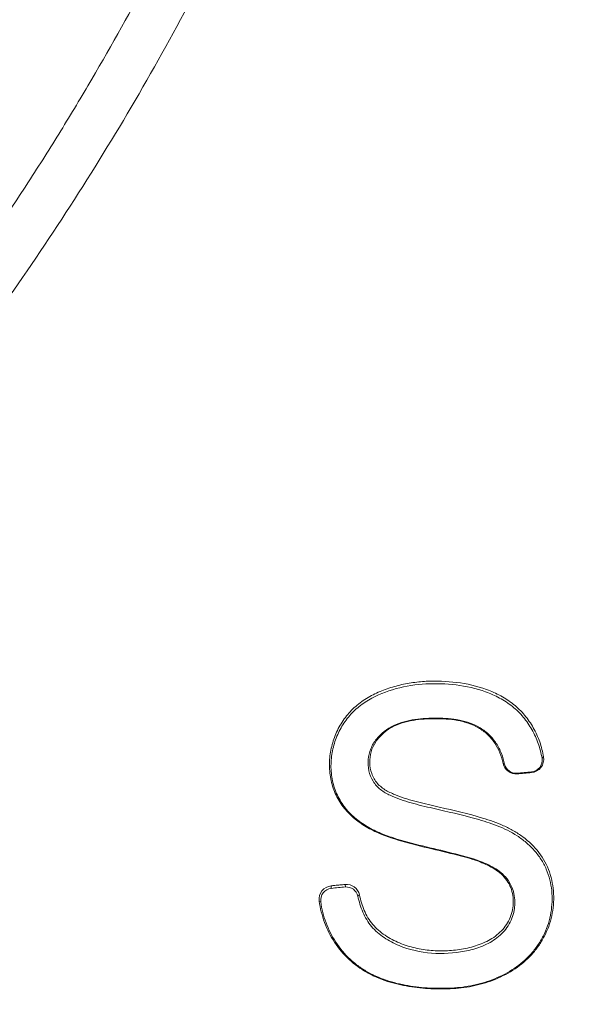
# Paper-space layout '1' of a CAD drawing. Units: feet. Extents: x -0.8 to 15.8, y -0.3 to 10.3.
# Drawn here: x 9 to 9, y 3.2 to 3.2 of the extents above; entities that cross this region are included whole.
import ezdxf

# ---------------------------------------------------------------- set-up
doc = ezdxf.new("R2010")
doc.units = ezdxf.units.FT
doc.header["$MEASUREMENT"] = 0
doc.layers.get('0').update_dxf_attribs({"lineweight": 9})
for name, color, linetype, lineweight in [('UGD - DETAIL 1', 251, 'Continuous', 0), ('UGD - DETAIL 2', 7, 'Continuous', 5), ('UGD - DETAIL 5', 7, 'Continuous', 25), ('UGD - DETAIL TEXT', 7, 'Continuous', 9), ('UGD - TITLEBLOCK', 7, 'Continuous', 9)]:
    doc.layers.add(name, color=color, linetype=linetype, lineweight=lineweight)

# ---------------------------------------------------------------- blocks, each defined once
blk = doc.blocks.new('sc160_chamber_endcap')
at = {"layer": 'UGD - DETAIL 2'}
for p, q in [((17.2296, 1.3147), (17.2321, 1.3137)), ((17.2952, 1.3237), (17.2978, 1.3259)), ((17.2529, 1.2984), (17.2531, 1.2974)), ((17.2775, 1.2994), (17.2773, 1.3005)), ((17.1906, 1.1485), (17.1915, 1.1494)), ((16.9392, 1.1083), (16.9394, 1.104)), ((16.9632, 1.1063), (16.963, 1.1106)), ((16.9216, 1.0814), (16.919, 1.0826)), ((16.9869, 1.093), (16.9842, 1.0907)), ((16.9449, 1.0131), (16.9471, 1.0129))]:
    blk.add_line(p, q, dxfattribs=at)
at = {"layer": 'UGD - DETAIL 2', "extrusion": (0, 0, -1)}
for centre, major_axis, ratio, start_param, end_param in [((12.5002, -5.4082), (-0.0008, 15.5948), 0.541346, 0.000064, 1.184773), ((12.5, -5.75), (-0.0001, 15.7681), 0.528692, 0.000015, 1.167967)]:
    blk.add_ellipse(centre, major_axis=major_axis, ratio=ratio, start_param=start_param, end_param=end_param, dxfattribs=at)
at = {"layer": 'UGD - DETAIL 2'}
for points, knots in [([(13.8726, 0.2833), (14.01, 0.3244), (14.1443, 0.3714), (14.4069, 0.4765), (14.5354, 0.5347), (14.7863, 0.6622), (14.909, 0.7314), (15.0884, 0.8437), (15.1475, 0.8826), (15.2642, 0.9631), (15.322, 1.0049), (15.4912, 1.1332), (15.5993, 1.2231), (15.8065, 1.4114), (15.9056, 1.5099), (16.0949, 1.7151), (16.185, 1.822), (16.3134, 1.9887), (16.3551, 2.0454), (16.4361, 2.1607), (16.4751, 2.2191), (16.5879, 2.3961), (16.6575, 2.5167), (16.7856, 2.7631), (16.8441, 2.8889), (16.9501, 3.1456), (16.9976, 3.2765), (17.0604, 3.4769), (17.0799, 3.5445), (17.1158, 3.6799), (17.1322, 3.7478), (17.2065, 4.0881), (17.2417, 4.3631), (17.2582, 4.78), (17.2577, 4.9196), (17.2474, 5.1303), (17.2424, 5.2007), (17.2293, 5.3406), (17.2212, 5.4102), (17.1924, 5.6179), (17.1671, 5.7551), (17.1047, 6.0269), (17.0676, 6.1615), (16.9811, 6.428), (16.9318, 6.5599), (16.8622, 6.723), (16.8479, 6.7555), (16.8186, 6.8201), (16.8037, 6.8522), (16.7577, 6.9478), (16.7257, 7.0107), (16.6258, 7.1969), (16.5538, 7.3176), (16.3995, 7.5525), (16.3172, 7.6667), (16.1855, 7.8327), (16.1402, 7.8873), (16.0704, 7.9677), (16.0467, 7.9944), (15.9988, 8.0471), (15.9744, 8.0733), (15.8513, 8.2028), (15.7488, 8.3012), (15.536, 8.488), (15.4258, 8.5765), (15.1975, 8.7433), (15.0796, 8.8217), (14.8967, 8.9317), (14.8348, 8.9671), (14.709, 9.0353), (14.645, 9.0681), (14.452, 9.1616), (14.3213, 9.2178), (14.056, 9.318), (13.9213, 9.362), (13.6482, 9.4381), (13.5096, 9.4701), (13.2988, 9.5088), (13.228, 9.5201), (13.0856, 9.5397), (13.0143, 9.5478), (12.8001, 9.5673), (12.6568, 9.5738), (12.513, 9.5738)], [0, 0, 0, 0, 0.03125, 0.03125, 0.0625, 0.0625, 0.09375, 0.09375, 0.109375, 0.109375, 0.125, 0.125, 0.15625, 0.15625, 0.1875, 0.1875, 0.21875, 0.21875, 0.234375, 0.234375, 0.25, 0.25, 0.28125, 0.28125, 0.3125, 0.3125, 0.34375, 0.34375, 0.359375, 0.359375, 0.375, 0.375, 0.4375, 0.4375, 0.46875, 0.46875, 0.484375, 0.484375, 0.5, 0.5, 0.53125, 0.53125, 0.5625, 0.5625, 0.59375, 0.59375, 0.601563, 0.601563, 0.609375, 0.609375, 0.625, 0.625, 0.65625, 0.65625, 0.6875, 0.6875, 0.703125, 0.703125, 0.710938, 0.710938, 0.71875, 0.71875, 0.75, 0.75, 0.78125, 0.78125, 0.8125, 0.8125, 0.828125, 0.828125, 0.84375, 0.84375, 0.875, 0.875, 0.90625, 0.90625, 0.9375, 0.9375, 0.953125, 0.953125, 0.96875, 0.96875, 1, 1, 1, 1]), ([(12.513, 9.492), (12.6518, 9.492), (12.7904, 9.4857), (13.0669, 9.461), (13.2035, 9.4426), (13.6088, 9.3697), (13.8727, 9.2978), (14.1948, 9.1786), (14.2589, 9.1532), (14.3861, 9.0996), (14.4495, 9.0712), (14.6368, 8.9822), (14.7583, 8.9178), (15.1122, 8.7097), (15.3345, 8.5512), (15.5952, 8.3281), (15.6465, 8.2822), (15.7221, 8.2115), (15.7471, 8.1876), (15.7964, 8.1394), (15.8208, 8.1151), (15.941, 7.9923), (16.0321, 7.8904), (16.291, 7.5746), (16.4443, 7.3503), (16.6114, 7.0525), (16.6436, 6.9921), (16.7055, 6.8695), (16.735, 6.8077), (16.8191, 6.6212), (16.8693, 6.4953), (17.003, 6.1127), (17.0697, 5.8515), (17.1246, 5.517), (17.1341, 5.4497), (17.1503, 5.3144), (17.1569, 5.2468), (17.1721, 5.0444), (17.1764, 4.9099), (17.1734, 4.6415), (17.1661, 4.5078), (17.1399, 4.241), (17.1212, 4.1079), (17.0841, 3.9089), (17.0703, 3.8426), (17.0397, 3.7105), (17.023, 3.645), (16.9689, 3.4501), (16.9274, 3.3224), (16.8336, 3.0714), (16.7814, 2.9481), (16.6662, 2.7058), (16.6033, 2.5868), (16.5178, 2.4409), (16.5003, 2.4118), (16.4647, 2.354), (16.4465, 2.3252), (16.3912, 2.2397), (16.3532, 2.1836), (16.2359, 2.0183), (16.1531, 1.9119), (15.9787, 1.7067), (15.8871, 1.6078), (15.6949, 1.4178), (15.5943, 1.3265), (15.4627, 1.2174), (15.4361, 1.1958), (15.3824, 1.1532), (15.3554, 1.1323), (15.2737, 1.0704), (15.2185, 1.0304), (15.0505, 0.9144), (14.9355, 0.8422), (14.5814, 0.6409), (14.3334, 0.5269), (14.0726, 0.4343)], [0, 0, 0, 0, 0.03125, 0.03125, 0.0625, 0.0625, 0.125, 0.125, 0.140625, 0.140625, 0.15625, 0.15625, 0.1875, 0.1875, 0.25, 0.25, 0.265625, 0.265625, 0.273438, 0.273438, 0.28125, 0.28125, 0.3125, 0.3125, 0.375, 0.375, 0.390625, 0.390625, 0.40625, 0.40625, 0.4375, 0.4375, 0.5, 0.5, 0.515625, 0.515625, 0.53125, 0.53125, 0.5625, 0.5625, 0.59375, 0.59375, 0.625, 0.625, 0.640625, 0.640625, 0.65625, 0.65625, 0.6875, 0.6875, 0.71875, 0.71875, 0.75, 0.75, 0.757813, 0.757813, 0.765625, 0.765625, 0.78125, 0.78125, 0.8125, 0.8125, 0.84375, 0.84375, 0.875, 0.875, 0.882813, 0.882813, 0.890625, 0.890625, 0.90625, 0.90625, 0.9375, 0.9375, 1, 1, 1, 1]), ([(17.1906, 1.1485), (17.1743, 1.1548), (17.1574, 1.1588), (17.1238, 1.1673), (17.1069, 1.1711), (17.0732, 1.1794), (17.0565, 1.1839), (17.0319, 1.1922), (17.0237, 1.1952), (17.0078, 1.2025), (17.0001, 1.2066), (16.9856, 1.2161), (16.9786, 1.2215), (16.966, 1.2334), (16.9603, 1.24), (16.9507, 1.2543), (16.9467, 1.2622), (16.9406, 1.2784), (16.9385, 1.2868), (16.9362, 1.3041), (16.936, 1.3127), (16.9372, 1.3299), (16.9386, 1.3385), (16.9431, 1.355), (16.9461, 1.363), (16.9536, 1.3785), (16.9581, 1.3858), (16.9683, 1.3993), (16.9742, 1.4056), (16.9872, 1.4169), (16.9941, 1.4219), (17.0089, 1.4306), (17.0167, 1.4344), (17.0326, 1.4408), (17.0407, 1.4434), (17.0572, 1.4478), (17.0656, 1.4496), (17.0826, 1.4522), (17.0913, 1.4531), (17.117, 1.4545), (17.1341, 1.4537), (17.1682, 1.4495), (17.1854, 1.4457), (17.2098, 1.4368), (17.2178, 1.4333), (17.2331, 1.4249), (17.2404, 1.42), (17.2539, 1.4092), (17.2602, 1.403), (17.2714, 1.3896), (17.2763, 1.3824), (17.2848, 1.3673), (17.2885, 1.3593), (17.2942, 1.3429), (17.2964, 1.3345), (17.2978, 1.3259)], [0, 0, 0, 0, 0.0625, 0.0625, 0.125, 0.125, 0.1875, 0.1875, 0.21875, 0.21875, 0.25, 0.25, 0.28125, 0.28125, 0.3125, 0.3125, 0.34375, 0.34375, 0.375, 0.375, 0.40625, 0.40625, 0.4375, 0.4375, 0.46875, 0.46875, 0.5, 0.5, 0.53125, 0.53125, 0.5625, 0.5625, 0.59375, 0.59375, 0.625, 0.625, 0.65625, 0.65625, 0.6875, 0.6875, 0.75, 0.75, 0.8125, 0.8125, 0.84375, 0.84375, 0.875, 0.875, 0.90625, 0.90625, 0.9375, 0.9375, 0.96875, 0.96875, 1, 1, 1, 1]), ([(17.2952, 1.3237), (17.2938, 1.3322), (17.2916, 1.3405), (17.286, 1.3566), (17.2824, 1.3644), (17.2739, 1.3795), (17.2691, 1.3865), (17.2581, 1.3996), (17.2519, 1.4057), (17.2384, 1.4165), (17.2312, 1.4212), (17.2161, 1.4294), (17.2081, 1.4329), (17.1838, 1.4417), (17.1672, 1.4453), (17.1332, 1.4495), (17.1161, 1.4501), (17.0823, 1.4482), (17.0655, 1.4457), (17.0326, 1.4367), (17.0168, 1.4306), (16.9948, 1.4175), (16.9879, 1.4125), (16.9753, 1.4013), (16.9695, 1.395), (16.9594, 1.3814), (16.9551, 1.3741), (16.9479, 1.3589), (16.945, 1.3507), (16.9408, 1.3343), (16.9395, 1.326), (16.9386, 1.3089), (16.939, 1.3003), (16.9416, 1.2835), (16.9438, 1.2753), (16.9503, 1.2591), (16.9544, 1.2516), (16.9643, 1.2376), (16.9703, 1.2311), (16.9831, 1.2196), (16.9901, 1.2145), (17.0047, 1.2054), (17.0125, 1.2015), (17.0282, 1.1947), (17.0362, 1.1918), (17.0604, 1.184), (17.0768, 1.1796), (17.1097, 1.1716), (17.1263, 1.1678), (17.1591, 1.1594), (17.1757, 1.1555), (17.1915, 1.1494)], [0, 0, 0, 0, 0.03125, 0.03125, 0.0625, 0.0625, 0.09375, 0.09375, 0.125, 0.125, 0.15625, 0.15625, 0.1875, 0.1875, 0.25, 0.25, 0.3125, 0.3125, 0.375, 0.375, 0.4375, 0.4375, 0.46875, 0.46875, 0.5, 0.5, 0.53125, 0.53125, 0.5625, 0.5625, 0.59375, 0.59375, 0.625, 0.625, 0.65625, 0.65625, 0.6875, 0.6875, 0.71875, 0.71875, 0.75, 0.75, 0.78125, 0.78125, 0.8125, 0.8125, 0.875, 0.875, 0.9375, 0.9375, 1, 1, 1, 1]), ([(17.2296, 1.3147), (17.2268, 1.3271), (17.2224, 1.3388), (17.2118, 1.3547), (17.2077, 1.3595), (17.1985, 1.3682), (17.1933, 1.372), (17.1823, 1.3783), (17.1765, 1.3808), (17.1645, 1.3849), (17.1584, 1.3864), (17.14, 1.3898), (17.1273, 1.3905), (17.1023, 1.3904), (17.0898, 1.3897), (17.0713, 1.3865), (17.0652, 1.3851), (17.0533, 1.3814), (17.0475, 1.3791), (17.0364, 1.3731), (17.0313, 1.3696), (17.0222, 1.3614), (17.018, 1.3566), (17.0111, 1.3463), (17.0084, 1.3406), (17.0049, 1.3286), (17.0042, 1.3224), (17.0045, 1.3098), (17.0055, 1.3036), (17.0097, 1.2917), (17.0129, 1.2861), (17.0214, 1.2765), (17.0265, 1.2726), (17.0374, 1.2661), (17.0432, 1.2637), (17.0607, 1.2567), (17.0728, 1.2531), (17.0971, 1.2467), (17.1094, 1.2439), (17.1462, 1.2355), (17.1707, 1.23), (17.2069, 1.219), (17.2188, 1.2149), (17.236, 1.2072), (17.2416, 1.2044), (17.2525, 1.1981), (17.2579, 1.1947), (17.2731, 1.1833), (17.2821, 1.1746), (17.2977, 1.1544), (17.3036, 1.1435), (17.3098, 1.1257), (17.3114, 1.1195), (17.3137, 1.1072), (17.3145, 1.101), (17.3151, 1.0885), (17.3149, 1.0822), (17.3139, 1.0698), (17.313, 1.0637), (17.309, 1.0455), (17.3047, 1.0337), (17.2961, 1.0173), (17.293, 1.012), (17.2859, 1.0018), (17.282, 0.9969), (17.2696, 0.9831), (17.2602, 0.9752), (17.2396, 0.9613), (17.2286, 0.9555), (17.2058, 0.9462), (17.1939, 0.9425), (17.1696, 0.9371), (17.1573, 0.9355), (17.1326, 0.934), (17.1202, 0.9339), (17.0953, 0.9351), (17.0828, 0.9364), (17.0583, 0.9404), (17.0463, 0.9431), (17.0285, 0.9488), (17.0226, 0.951), (17.0111, 0.956), (17.0053, 0.9588), (16.9888, 0.968), (16.9787, 0.9755), (16.9601, 0.9927), (16.9518, 1.0024), (16.9449, 1.0131)], [0, 0, 0, 0, 0.03125, 0.03125, 0.046875, 0.046875, 0.0625, 0.0625, 0.078125, 0.078125, 0.09375, 0.09375, 0.125, 0.125, 0.15625, 0.15625, 0.171875, 0.171875, 0.1875, 0.1875, 0.203125, 0.203125, 0.21875, 0.21875, 0.234375, 0.234375, 0.25, 0.25, 0.265625, 0.265625, 0.28125, 0.28125, 0.296875, 0.296875, 0.3125, 0.3125, 0.34375, 0.34375, 0.375, 0.375, 0.4375, 0.4375, 0.46875, 0.46875, 0.484375, 0.484375, 0.5, 0.5, 0.53125, 0.53125, 0.5625, 0.5625, 0.578125, 0.578125, 0.59375, 0.59375, 0.609375, 0.609375, 0.625, 0.625, 0.65625, 0.65625, 0.671875, 0.671875, 0.6875, 0.6875, 0.71875, 0.71875, 0.75, 0.75, 0.78125, 0.78125, 0.8125, 0.8125, 0.84375, 0.84375, 0.875, 0.875, 0.90625, 0.90625, 0.921875, 0.921875, 0.9375, 0.9375, 0.96875, 0.96875, 1, 1, 1, 1]), ([(16.9471, 1.0129), (16.954, 1.0023), (16.9622, 0.9927), (16.976, 0.9799), (16.9809, 0.9759), (16.9912, 0.9685), (16.9965, 0.9651), (17.013, 0.956), (17.0247, 0.9511), (17.0487, 0.9436), (17.0609, 0.941), (17.0978, 0.9353), (17.123, 0.9342), (17.16, 0.9369), (17.1722, 0.9387), (17.1965, 0.9444), (17.2084, 0.9483), (17.2311, 0.9581), (17.242, 0.9641), (17.2622, 0.9786), (17.2713, 0.9868), (17.2832, 1.0011), (17.2869, 1.0061), (17.2936, 1.0166), (17.2965, 1.0219), (17.3044, 1.0387), (17.3082, 1.0508), (17.3113, 1.0691), (17.3119, 1.0752), (17.3124, 1.0877), (17.3122, 1.094), (17.3102, 1.1127), (17.3073, 1.1248), (17.2999, 1.1422), (17.2969, 1.1479), (17.29, 1.1584), (17.2862, 1.1634), (17.2778, 1.1729), (17.2732, 1.1773), (17.2636, 1.1855), (17.2586, 1.1892), (17.2427, 1.1995), (17.2312, 1.205), (17.2078, 1.2143), (17.1959, 1.218), (17.1597, 1.2281), (17.1352, 1.2335), (17.0986, 1.242), (17.0864, 1.2449), (17.0623, 1.2518), (17.0503, 1.2559), (17.0332, 1.2637), (17.0278, 1.2668), (17.0177, 1.2747), (17.0133, 1.2794), (17.0066, 1.2903), (17.0043, 1.2963), (17.0017, 1.3088), (17.0013, 1.3151), (17.0023, 1.3278), (17.0038, 1.3338), (17.0085, 1.3455), (17.0117, 1.3509), (17.0233, 1.3656), (17.0335, 1.3736), (17.0504, 1.3815), (17.0563, 1.3836), (17.0683, 1.387), (17.0745, 1.3883), (17.0931, 1.391), (17.1056, 1.3915), (17.1306, 1.3914), (17.1433, 1.3905), (17.168, 1.3855), (17.1801, 1.3813), (17.1963, 1.3715), (17.2015, 1.3676), (17.2105, 1.3588), (17.2145, 1.3539), (17.2214, 1.3433), (17.2243, 1.3376), (17.2289, 1.3259), (17.2307, 1.3199), (17.2321, 1.3137)], [0, 0, 0, 0, 0.03125, 0.03125, 0.046875, 0.046875, 0.0625, 0.0625, 0.09375, 0.09375, 0.125, 0.125, 0.1875, 0.1875, 0.21875, 0.21875, 0.25, 0.25, 0.28125, 0.28125, 0.3125, 0.3125, 0.328125, 0.328125, 0.34375, 0.34375, 0.375, 0.375, 0.390625, 0.390625, 0.40625, 0.40625, 0.4375, 0.4375, 0.453125, 0.453125, 0.46875, 0.46875, 0.484375, 0.484375, 0.5, 0.5, 0.53125, 0.53125, 0.5625, 0.5625, 0.625, 0.625, 0.65625, 0.65625, 0.6875, 0.6875, 0.703125, 0.703125, 0.71875, 0.71875, 0.734375, 0.734375, 0.75, 0.75, 0.765625, 0.765625, 0.78125, 0.78125, 0.8125, 0.8125, 0.828125, 0.828125, 0.84375, 0.84375, 0.875, 0.875, 0.90625, 0.90625, 0.9375, 0.9375, 0.953125, 0.953125, 0.96875, 0.96875, 0.984375, 0.984375, 1, 1, 1, 1]), ([(17.2296, 1.3147), (17.2307, 1.3095), (17.2338, 1.3049), (17.2424, 1.2985), (17.2478, 1.2969), (17.2531, 1.2974)], [0, 0, 0, 0, 0.5, 0.5, 1, 1, 1, 1]), ([(17.2529, 1.2984), (17.2482, 1.298), (17.2434, 1.2994), (17.2359, 1.305), (17.2332, 1.3091), (17.2321, 1.3137)], [0, 0, 0, 0, 0.5, 0.5, 1, 1, 1, 1]), ([(17.2952, 1.3237), (17.2961, 1.3182), (17.2946, 1.3125), (17.2879, 1.3039), (17.2828, 1.3009), (17.2773, 1.3005)], [0, 0, 0, 0, 0.5, 0.5, 1, 1, 1, 1]), ([(17.2775, 1.2994), (17.2838, 1.2999), (17.2896, 1.3033), (17.2971, 1.3131), (17.2989, 1.3196), (17.2978, 1.3259)], [0, 0, 0, 0, 0.5, 0.5, 1, 1, 1, 1]), ([(17.2775, 1.2994), (17.2734, 1.2991), (17.2694, 1.2987), (17.2653, 1.2984), (17.2633, 1.2982), (17.2612, 1.298), (17.2592, 1.2979), (17.2572, 1.2977), (17.2551, 1.2975), (17.2531, 1.2974)], [0, 0, 0, 0, 0.0003191433, 0.0003191433, 0.0003191433, 0.000478715, 0.000478715, 0.000478715, 0.0006382867, 0.0006382867, 0.0006382867, 0.0006382867]), ([(17.1915, 1.1494), (17.2004, 1.146), (17.209, 1.1421), (17.221, 1.1344), (17.2249, 1.1315), (17.2319, 1.1251), (17.2351, 1.1216), (17.2488, 1.102), (17.2518, 1.0816), (17.2465, 1.0589), (17.2449, 1.0544), (17.241, 1.0459), (17.2387, 1.0418), (17.2334, 1.0342), (17.2303, 1.0306), (17.2237, 1.024), (17.2202, 1.021), (17.2087, 1.0129), (17.2003, 1.0087), (17.1829, 1.002), (17.1737, 0.9996), (17.1462, 0.9943), (17.1276, 0.9931), (17.0898, 0.9961), (17.0714, 1.0003), (17.0451, 1.0111), (17.0366, 1.0155), (17.0208, 1.026), (17.0135, 1.0323), (17.0013, 1.0468), (16.9964, 1.0552), (16.9889, 1.0725), (16.9862, 1.0815), (16.9842, 1.0907)], [0, 0, 0, 0, 0.0625, 0.0625, 0.09375, 0.09375, 0.125, 0.125, 0.25, 0.25, 0.28125, 0.28125, 0.3125, 0.3125, 0.34375, 0.34375, 0.375, 0.375, 0.4375, 0.4375, 0.5, 0.5, 0.625, 0.625, 0.75, 0.75, 0.8125, 0.8125, 0.875, 0.875, 0.9375, 0.9375, 1, 1, 1, 1]), ([(16.9869, 1.093), (16.9888, 1.0839), (16.9914, 1.0751), (16.9969, 1.0625), (16.9989, 1.0584), (17.0037, 1.0505), (17.0064, 1.0466), (17.0153, 1.036), (17.0224, 1.0299), (17.0378, 1.0195), (17.046, 1.0153), (17.0631, 1.0082), (17.072, 1.0054), (17.0899, 1.0012), (17.0989, 0.9998), (17.1172, 0.9983), (17.1264, 0.9981), (17.1447, 0.9991), (17.1538, 1.0002), (17.1717, 1.0035), (17.1805, 1.0058), (17.1978, 1.0121), (17.206, 1.0161), (17.2212, 1.0264), (17.2277, 1.0327), (17.2385, 1.0475), (17.2425, 1.0557), (17.2458, 1.0691), (17.2465, 1.0736), (17.2469, 1.0827), (17.2466, 1.0874), (17.2452, 1.0965), (17.244, 1.1009), (17.2407, 1.1095), (17.2385, 1.1137), (17.2306, 1.1251), (17.2234, 1.1313), (17.2078, 1.1413), (17.1993, 1.1452), (17.1906, 1.1485)], [0, 0, 0, 0, 0.0625, 0.0625, 0.09375, 0.09375, 0.125, 0.125, 0.1875, 0.1875, 0.25, 0.25, 0.3125, 0.3125, 0.375, 0.375, 0.4375, 0.4375, 0.5, 0.5, 0.5625, 0.5625, 0.625, 0.625, 0.6875, 0.6875, 0.75, 0.75, 0.78125, 0.78125, 0.8125, 0.8125, 0.84375, 0.84375, 0.875, 0.875, 0.9375, 0.9375, 1, 1, 1, 1]), ([(16.9392, 1.1083), (16.9331, 1.1077), (16.9274, 1.1045), (16.92, 1.095), (16.9182, 1.0887), (16.919, 1.0826)], [0, 0, 0, 0, 0.5, 0.5, 1, 1, 1, 1]), ([(16.9216, 1.0814), (16.9209, 1.0867), (16.9225, 1.0922), (16.929, 1.1006), (16.934, 1.1035), (16.9394, 1.104)], [0, 0, 0, 0, 0.5, 0.5, 1, 1, 1, 1]), ([(16.9392, 1.1083), (16.9412, 1.1085), (16.9432, 1.1087), (16.9452, 1.1089), (16.9482, 1.1092), (16.9511, 1.1095), (16.9541, 1.1097), (16.9571, 1.11), (16.9601, 1.1103), (16.963, 1.1106)], [0, 0, 0, 0, 0.000155661, 0.000155661, 0.000155661, 0.0003891525, 0.0003891525, 0.0003891525, 0.000622644, 0.000622644, 0.000622644, 0.000622644]), ([(16.9869, 1.093), (16.9858, 1.0983), (16.9826, 1.1031), (16.9739, 1.1095), (16.9684, 1.1111), (16.963, 1.1106)], [0, 0, 0, 0, 0.5, 0.5, 1, 1, 1, 1]), ([(16.9632, 1.1063), (16.968, 1.1067), (16.9728, 1.1053), (16.9805, 1.0996), (16.9833, 1.0954), (16.9842, 1.0907)], [0, 0, 0, 0, 0.5, 0.5, 1, 1, 1, 1]), ([(16.9449, 1.0131), (16.938, 1.0236), (16.9324, 1.0348), (16.9237, 1.0582), (16.9207, 1.0703), (16.919, 1.0826)], [0, 0, 0, 0, 0.5, 0.5, 1, 1, 1, 1]), ([(16.9216, 1.0814), (16.9233, 1.0692), (16.9263, 1.0573), (16.9348, 1.0342), (16.9403, 1.0232), (16.9471, 1.0129)], [0, 0, 0, 0, 0.5, 0.5, 1, 1, 1, 1])]:
    blk.add_open_spline(points, degree=3, knots=knots, dxfattribs=at)
for points in [[(17.2529, 1.2984), (17.261, 1.2991), (17.2691, 1.2998), (17.2773, 1.3005)], [(16.9632, 1.1063), (16.9553, 1.1055), (16.9474, 1.1048), (16.9394, 1.104)]]:
    blk.add_open_spline(points, degree=3, dxfattribs=at)
at = {"layer": 'UGD - DETAIL 5', "extrusion": (0, 0, -1)}
blk.add_ellipse((12.5, -5.75), major_axis=(0, 15.6), ratio=0.521768, start_param=0, end_param=1.165864, dxfattribs=at)
blk = doc.blocks.new('fabric_stone')
at = {"layer": 'UGD - DETAIL 1'}
h = blk.add_hatch(dxfattribs=at)
h.set_pattern_fill('GRAVEL1,_O', color=256, scale=0.567174, pattern_type=2)
h.set_pattern_definition([(0, (-13.94436, -9.4467), (0.567174, 0.567174), [0.170152, -0.397022]), (0, (-13.60406, -9.38997), (0.567174, 0.567174), [0.141793, -0.42538]), (0, (-13.6324, -9.3616), (0.567174, 0.567174), [0.113435, -0.453739]), (0, (-13.80257, -9.2198), (0.567174, 0.567174), [0.085076, -0.085076, 0.1134348, -0.283587]), (0, (-13.80257, -9.19146), (0.567174, 0.567174), [0.1134348, -0.0283587, 0.1417934, -0.283587]), (0, (-14.0578, -9.078), (0.567174, 0.567174), [0.141793, -0.42538]), (0, (-13.519, -9.04967), (0.567174, 0.567174), [0.141793, -0.42538]), (90, (-14.0578, -9.33325), (-0.567174, 0.567174), [0.085076, -0.482098]), (90, (-13.9727, -8.9079), (-0.567174, 0.567174), [0.056717, -0.510456]), (90, (-13.94436, -9.4467), (-0.567174, 0.567174), [0.085076, -0.482098]), (90, (-13.88764, -8.93623), (-0.567174, 0.567174), [0.028359, -0.538815]), (90, (-13.8593, -9.1631), (-0.567174, 0.567174), [0.085076, -0.482098]), (90, (-13.80257, -9.3616), (-0.567174, 0.567174), [0.141793, -0.42538]), (90, (-13.74585, -8.9646), (-0.567174, 0.567174), [0.085076, -0.482098]), (90, (-13.68913, -9.19146), (-0.567174, 0.567174), [0.113435, -0.453739]), (90, (-13.6608, -9.19146), (-0.567174, 0.567174), [0.113435, -0.453739]), (90, (-13.60406, -9.4467), (-0.567174, 0.567174), [0.056717, -0.510456]), (90, (-13.519, -9.3616), (-0.567174, 0.567174), [0.141793, -0.42538]), (45, (-14.00108, -9.38997), (6e-17, 0.567174), [0.240631, -0.561473]), (45, (-13.94436, -9.3616), (6e-17, 0.567174), [0.120316, -0.681789]), (45, (-13.68913, -9.04967), (6e-17, 0.567174), [0.160421, -0.641684]), (45, (-13.68913, -9.0213), (6e-17, 0.567174), [0.120316, -0.681789]), (135, (-13.88764, -9.07803), (-0.567174, 6e-17), [0.040105, -0.761999]), (135, (-14.00108, -9.38997), (-0.567174, 6e-17), [0.08021, -0.721895]), (135, (-13.83093, -9.2198), (-0.567174, 6e-17), [0.08021, -0.721895]), (135, (-13.68913, -9.07803), (-0.567174, 6e-17), [0.08021, -0.721895]), (135, (-13.519, -8.9646), (-0.567174, 6e-17), [0.120316, -0.681789]), (135, (-13.519, -8.99295), (-0.567174, 6e-17), [0.08021, -0.721895]), (135, (-13.54734, -8.93623), (-0.567174, 6e-17), [0.08021, -0.721895]), (135, (-13.7175, -9.4467), (-0.567174, 6e-17), [0.120316, -0.681789]), (26.56505, (-13.54734, -9.10638), (0.5671738, 2e-10), [0.06341, -1.204829]), (26.56505, (-13.68913, -9.24818), (0.5671738, 2e-10), [0.06341, -1.204829]), (26.56505, (-13.88764, -9.07803), (0.5671738, 2e-10), [0.12682, -1.141419]), (26.56505, (-13.85929, -8.93623), (0.5671738, 2e-10), [0.12682, -1.141419]), (26.56505, (-13.85929, -9.07803), (0.5671738, 2e-10), [0.12682, -1.141419]), (26.56505, (-13.51898, -8.9646), (0.5671738, 2e-10), [0.12682, -1.141419]), (26.56505, (-14.0578, -9.24818), (0.5671738, 2e-10), [0.190236, -1.078003]), (26.56505, (-14.0578, -9.21982), (0.5671738, 2e-10), [0.190236, -1.078003]), (26.56505, (-14.0578, -8.99295), (0.5671738, 2e-10), [0.190236, -1.078003]), (63.43495, (-13.7742, -9.0213), (3e-11, 0.5671738), [0.06341, -1.204829]), (63.43495, (-13.51898, -9.04967), (3e-11, 0.5671738), [0.06341, -0.760959, 0.12682, -0.31705]), (63.43495, (-13.5757, -9.10638), (3e-11, 0.5671738), [0.12682, -1.141419]), (63.43495, (-13.916, -9.04967), (3e-11, 0.5671738), [0.12682, -1.141419]), (63.43495, (-13.94436, -9.04967), (3e-11, 0.5671738), [0.12682, -1.141419]), (63.43495, (-13.74585, -8.99295), (3e-11, 0.5671738), [0.190236, -1.078003]), (116.56505, (-13.88764, -9.13474), (-2e-10, 0.5671738), [0.06341, -1.204829]), (116.56505, (-13.51898, -9.19146), (-2e-10, 0.5671738), [0.06341, -1.204829]), (116.56505, (-13.63242, -9.3616), (-2e-10, 0.5671738), [0.12682, -1.141419]), (116.56505, (-13.66077, -9.33325), (-2e-10, 0.5671738), [0.12682, -1.141419]), (116.56505, (-13.60406, -8.93623), (-2e-10, 0.5671738), [0.12682, -1.141419]), (116.56505, (-14.0578, -9.21982), (-2e-10, 0.5671738), [0.12682, -1.141419]), (116.56505, (-13.7742, -9.4467), (-2e-10, 0.5671738), [0.190236, -1.078003]), (153.43495, (-13.5757, -9.10638), (-0.5671738, 3e-11), [0.12682, -1.141419]), (153.43495, (-13.54734, -9.13474), (-0.5671738, 3e-11), [0.12682, -1.141419]), (153.43495, (-13.97272, -9.41833), (-0.5671738, 3e-11), [0.06341, -1.204829]), (153.43495, (-13.80257, -9.19146), (-0.5671738, 3e-11), [0.06341, -1.204829]), (153.43495, (-13.68913, -9.0213), (-0.5671738, 3e-11), [0.06341, -1.204829])])
edge = h.paths.add_edge_path()
edge.add_ellipse((15.68312, 2.32734), major_axis=(0, 2.32734), ratio=0.7576144, start_angle=288.84223, end_angle=294.43916, ccw=False)
edge.add_line((17.35185, 3.07898), (17.3867, 3.07898))
edge.add_arc((17.3867, 3.07209), 0.0069, 5, 90, ccw=False)
edge.add_line((17.39357, 3.07269), (17.30944, 3.01445))
edge.add_arc((15.57395, 2.19319), 1.92, 16.83622, 25.3243, ccw=False)
edge.add_line((17.41165, 2.74929), (17.52022, 2.74929))
edge.add_arc((17.57241, 2.79924), 0.07224, 223.7431, 244.8115)
edge.add_line((17.54167, 2.73387), (17.57965, 2.73387))
edge.add_line((17.57965, 2.73387), (17.58382, 2.72988))
edge.add_line((17.58382, 2.72988), (17.5877, 2.64096))
edge.add_line((17.5877, 2.64096), (16.47928, 2.64096))
edge.add_line((16.47928, 2.64096), (16.25852, 2.51668))
edge.add_line((16.25852, 2.51668), (16.07576, 2.14096))
edge.add_line((16.07576, 2.14096), (18.5877, 2.14096))
edge.add_line((18.5877, 2.14096), (18.5877, 4.14096))
edge.add_line((18.5877, 4.14096), (17.69189, 3.80533))
edge.add_line((17.69189, 3.80533), (17.51478, 3.3629))
edge.add_line((17.51478, 3.3629), (17.28836, 3.29022))
blk = doc.blocks.new('*U80')
at = {"layer": 'UGD - DETAIL 1'}
h = blk.add_hatch(dxfattribs=at)
h.set_pattern_fill('GRAVEL1,_O', color=256, scale=0.22687, pattern_type=2)
h.set_pattern_definition([(0, (-2.96672, -1.54796), (0.2268695, 0.2268695), [0.068061, -0.1588087]), (0, (-2.8306, -1.52527), (0.2268695, 0.2268695), [0.0567174, -0.170152]), (0, (-2.84194, -1.51393), (0.2268695, 0.2268695), [0.045374, -0.1814956]), (0, (-2.91, -1.4572), (0.2268695, 0.2268695), [0.0340304, -0.0340304, 0.0453739, -0.1134348]), (0, (-2.91, -1.44587), (0.2268695, 0.2268695), [0.0453739, -0.0113435, 0.0567174, -0.1134348]), (0, (-3.0121, -1.4005), (0.2268695, 0.2268695), [0.0567174, -0.170152]), (0, (-2.79657, -1.38915), (0.2268695, 0.2268695), [0.0567174, -0.170152]), (90, (-3.0121, -1.50258), (-0.2268695, 0.2268695), [0.0340304, -0.192839]), (90, (-2.97807, -1.33243), (-0.2268695, 0.2268695), [0.022687, -0.2041826]), (90, (-2.96672, -1.54796), (-0.2268695, 0.2268695), [0.0340304, -0.192839]), (90, (-2.94404, -1.34377), (-0.2268695, 0.2268695), [0.0113435, -0.215526]), (90, (-2.9327, -1.43452), (-0.2268695, 0.2268695), [0.0340304, -0.192839]), (90, (-2.91, -1.51393), (-0.2268695, 0.2268695), [0.0567174, -0.170152]), (90, (-2.88732, -1.35512), (-0.2268695, 0.2268695), [0.0340304, -0.192839]), (90, (-2.86463, -1.44587), (-0.2268695, 0.2268695), [0.045374, -0.1814956]), (90, (-2.85329, -1.44587), (-0.2268695, 0.2268695), [0.045374, -0.1814956]), (90, (-2.8306, -1.54796), (-0.2268695, 0.2268695), [0.022687, -0.2041826]), (90, (-2.79657, -1.51393), (-0.2268695, 0.2268695), [0.0567174, -0.170152]), (45, (-2.98941, -1.52527), (3e-17, 0.2268695), [0.0962526, -0.2245894]), (45, (-2.96672, -1.51393), (3e-17, 0.2268695), [0.0481263, -0.2727157]), (45, (-2.86463, -1.38915), (3e-17, 0.2268695), [0.0641684, -0.2566736]), (45, (-2.86463, -1.3778), (3e-17, 0.2268695), [0.0481263, -0.2727157]), (135, (-2.94404, -1.40049), (-0.2268695, 3e-17), [0.016042, -0.3047998]), (135, (-2.98941, -1.52527), (-0.2268695, 3e-17), [0.032084, -0.288758]), (135, (-2.92135, -1.45721), (-0.2268695, 3e-17), [0.032084, -0.288758]), (135, (-2.86463, -1.40049), (-0.2268695, 3e-17), [0.032084, -0.288758]), (135, (-2.79657, -1.35512), (-0.2268695, 3e-17), [0.0481263, -0.2727157]), (135, (-2.79657, -1.36646), (-0.2268695, 3e-17), [0.032084, -0.288758]), (135, (-2.80791, -1.34377), (-0.2268695, 3e-17), [0.032084, -0.288758]), (135, (-2.87598, -1.54796), (-0.2268695, 3e-17), [0.0481263, -0.2727157]), (26.56505, (-2.80791, -1.41184), (0.2268695, 9e-11), [0.025364, -0.4819316]), (26.56505, (-2.86463, -1.46855), (0.2268695, 9e-11), [0.025364, -0.4819316]), (26.56505, (-2.94404, -1.40049), (0.2268695, 9e-11), [0.050728, -0.4565676]), (26.56505, (-2.93269, -1.34377), (0.2268695, 9e-11), [0.050728, -0.4565676]), (26.56505, (-2.93269, -1.40049), (0.2268695, 9e-11), [0.050728, -0.4565676]), (26.56505, (-2.79657, -1.35512), (0.2268695, 9e-11), [0.050728, -0.4565676]), (26.56505, (-3.0121, -1.46855), (0.2268695, 9e-11), [0.0760943, -0.4312014]), (26.56505, (-3.0121, -1.45721), (0.2268695, 9e-11), [0.0760943, -0.4312014]), (26.56505, (-3.0121, -1.36646), (0.2268695, 9e-11), [0.0760943, -0.4312014]), (63.43495, (-2.89866, -1.3778), (1e-11, 0.2268695), [0.025364, -0.4819316]), (63.43495, (-2.79657, -1.38915), (1e-11, 0.2268695), [0.025364, -0.3043836, 0.050728, -0.12682]), (63.43495, (-2.81926, -1.41184), (1e-11, 0.2268695), [0.050728, -0.4565676]), (63.43495, (-2.95538, -1.38915), (1e-11, 0.2268695), [0.050728, -0.4565676]), (63.43495, (-2.96672, -1.38915), (1e-11, 0.2268695), [0.050728, -0.4565676]), (63.43495, (-2.88732, -1.36646), (1e-11, 0.2268695), [0.0760943, -0.4312014]), (116.56505, (-2.94404, -1.42318), (-9e-11, 0.2268695), [0.025364, -0.4819316]), (116.56505, (-2.79657, -1.44587), (-9e-11, 0.2268695), [0.025364, -0.4819316]), (116.56505, (-2.84194, -1.51393), (-9e-11, 0.2268695), [0.050728, -0.4565676]), (116.56505, (-2.85329, -1.50258), (-9e-11, 0.2268695), [0.050728, -0.4565676]), (116.56505, (-2.8306, -1.34377), (-9e-11, 0.2268695), [0.050728, -0.4565676]), (116.56505, (-3.0121, -1.45721), (-9e-11, 0.2268695), [0.050728, -0.4565676]), (116.56505, (-2.89866, -1.54796), (-9e-11, 0.2268695), [0.0760943, -0.4312014]), (153.43495, (-2.81926, -1.41184), (-0.2268695, 1e-11), [0.050728, -0.4565676]), (153.43495, (-2.80791, -1.42318), (-0.2268695, 1e-11), [0.050728, -0.4565676]), (153.43495, (-2.97807, -1.53661), (-0.2268695, 1e-11), [0.025364, -0.4819316]), (153.43495, (-2.91001, -1.44587), (-0.2268695, 1e-11), [0.025364, -0.4819316]), (153.43495, (-2.86463, -1.3778), (-0.2268695, 1e-11), [0.025364, -0.4819316])])
edge = h.paths.add_edge_path()
edge.add_ellipse((8.884268, 3.161654), major_axis=(0, 0.930936), ratio=0.7576144, start_angle=288.842233, end_angle=294.439163, ccw=False)
edge.add_line((9.551762, 3.462312), (9.565702, 3.462312))
edge.add_arc((9.565702, 3.459554), 0.002758, 5, 90, ccw=False)
edge.add_line((9.56845, 3.459794), (9.534796, 3.4365))
edge.add_arc((8.840602, 3.107995), 0.767998, 16.836215, 25.324302, ccw=False)
edge.add_line((9.575681, 3.330436), (9.61911, 3.330436))
edge.add_arc((9.639987, 3.350416), 0.028898, 223.7431, 244.8115)
edge.add_line((9.627688, 3.324266), (9.642883, 3.324266))
edge.add_line((9.642883, 3.324266), (9.644548, 3.322672))
edge.add_line((9.644548, 3.322672), (9.646101, 3.287102))
edge.add_line((9.646101, 3.287102), (9.202734, 3.287102))
edge.add_line((9.202734, 3.287102), (9.114428, 3.237389))
edge.add_line((9.114428, 3.237389), (9.041324, 3.157035))
edge.add_line((9.041324, 3.157035), (10.046101, 3.153769))
edge.add_line((10.046101, 3.153769), (10.046101, 3.887102))
edge.add_line((10.046101, 3.887102), (9.687777, 3.75285))
edge.add_line((9.687777, 3.75285), (9.616935, 3.57588))
edge.add_line((9.616935, 3.57588), (9.526365, 3.546807))
at = {"xscale": 0.4, "yscale": 0.4, "zscale": 0.4}
blk.add_blockref('fabric_stone', (2.611021, 2.230719), dxfattribs=at)
at = {"layer": 'UGD - DETAIL 5', "xscale": 0.0333334084568827, "yscale": 0.0333334084568827, "zscale": 0.0333334084568827}
blk.add_blockref('sc160_chamber_endcap', (8.812766, 3.287102), dxfattribs=at)
blk = doc.blocks.new('F_page_CROSS160LP')
at = {"layer": 'UGD - DETAIL TEXT'}
blk.add_blockref('*U80', (-0.367451, -0.126642), dxfattribs=at)

psp = doc.layouts.new('1')

# ---------------------------------------------------------------- block references
at = {"layer": 'UGD - TITLEBLOCK'}
psp.add_blockref('F_page_CROSS160LP', (0, 0), dxfattribs=at)

doc.saveas('drawing.dxf')
